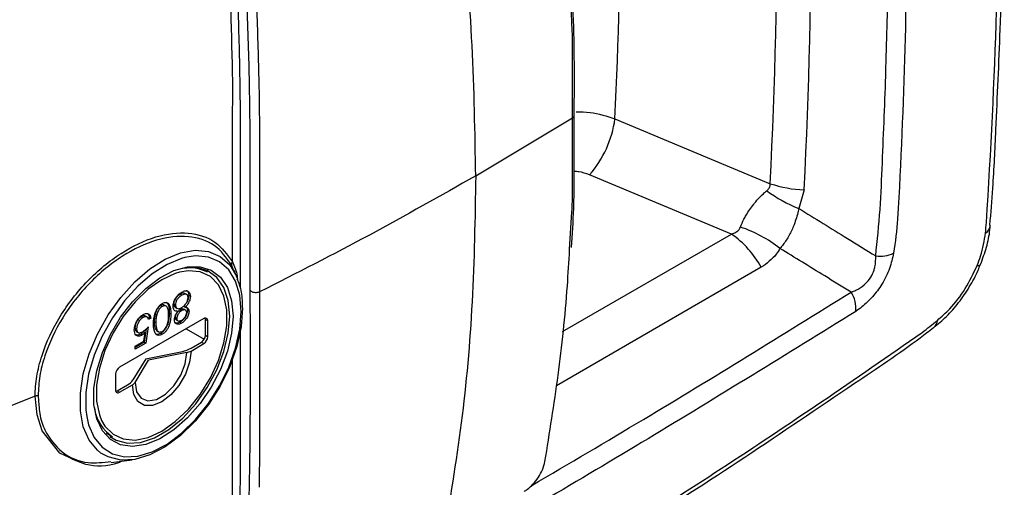
# Model space of a CAD drawing. Units: inches. Extents: x 0.3 to 16.7, y 0.3 to 10.7.
# Drawn here: x 14.7 to 14.8, y 7.3 to 7.3 of the extents above; entities that cross this region are included whole.
import ezdxf

# ---------------------------------------------------------------- set-up
doc = ezdxf.new("R2010")
doc.units = ezdxf.units.IN
doc.header["$MEASUREMENT"] = 0

msp = doc.modelspace()

# ---------------------------------------------------------------- linework, layer by layer
at = {"color": 7, "linetype": 'Continuous', "lineweight": 25}
for p, q in [((14.7038154874, 7.2972911457), (14.7131716793, 7.3028827494)), ((14.7285048992, 7.2916755858), (14.7148021318, 7.2973817879)), ((14.7355275749, 7.2959455436), (14.7349988189, 7.2941442094)), ((14.6779266409, 7.2879915198), (14.6772870718, 7.2883607352)), ((14.6804658786, 7.2881441436), (14.6802473112, 7.2887022491)), ((14.6807916135, 7.2874555549), (14.6805038145, 7.2881593715)), ((14.6752811248, 7.2858689183), (14.6754357851, 7.2857796348)), ((14.6759302664, 7.2858452888), (14.675736941, 7.2859568931)), ((14.6761142905, 7.285765473), (14.6762689507, 7.2856761896)), ((14.6730126557, 7.2843443191), (14.6728706498, 7.2839906467)), ((14.6733974033, 7.284781469), (14.6735520635, 7.2846921855)), ((14.6739460783, 7.2847095305), (14.673752753, 7.2848211348)), ((14.6746663332, 7.2849114107), (14.6748209935, 7.2848221272)), ((14.67479337, 7.2846235626), (14.6749866954, 7.2845119583)), ((14.674920611, 7.2842994197), (14.6750752713, 7.2842101362)), ((14.6752722718, 7.2843735043), (14.6754269321, 7.2842842208)), ((14.6756298347, 7.2847088458), (14.6757844949, 7.2846195623)), ((14.6758299552, 7.2843110492), (14.6756366298, 7.2844226536)), ((14.6759883811, 7.2843149381), (14.6761430414, 7.2842256546)), ((14.6813267648, 7.2844393144), (14.6813154921, 7.2847077431)), ((14.6775619999, 7.2835192991), (14.6694423354, 7.2788319166)), ((14.6715436835, 7.2837113393), (14.6716983438, 7.2836220559)), ((14.6721213, 7.2836566969), (14.6719279746, 7.2837683012)), ((14.6723055333, 7.2836422618), (14.6721818289, 7.2835708488)), ((14.6724601936, 7.2835529783), (14.6722398523, 7.283425778)), ((14.6723055333, 7.2836422618), (14.6724601936, 7.2835529783)), ((14.6728706498, 7.2839906467), (14.6730253101, 7.2839013632)), ((14.6742256506, 7.2840612294), (14.6743803108, 7.283971946)), ((14.6747922425, 7.2836227181), (14.6749469028, 7.2835334347)), ((14.6748867588, 7.283413753), (14.6750800842, 7.2833021486)), ((14.6777166602, 7.283429943), (14.6779486506, 7.2832960178)), ((14.6777166602, 7.2819118772), (14.6777166602, 7.283429943)), ((14.6779486506, 7.281777952), (14.6779486506, 7.2832960178)), ((14.6709205307, 7.282632575), (14.671075191, 7.2825432915)), ((14.6710474034, 7.2822928958), (14.6712407287, 7.2821812915)), ((14.6720080843, 7.2825230451), (14.671801896, 7.2812432843)), ((14.6722083749, 7.2827169782), (14.6719565563, 7.2811540008)), ((14.6727776933, 7.2832242056), (14.6729323536, 7.2831349221)), ((14.6730154276, 7.2823610943), (14.673208753, 7.28224949)), ((14.675268829, 7.2831720043), (14.6754234893, 7.2830827209)), ((14.6758603975, 7.2825369849), (14.6776034036, 7.2815307689)), ((14.6709492817, 7.2808633044), (14.6717844146, 7.2813454164)), ((14.6714728595, 7.2820347548), (14.6716275198, 7.2819454713)), ((14.6717620575, 7.2822567965), (14.6719167178, 7.282167513)), ((14.6717844146, 7.2813454164), (14.6719167178, 7.282167513)), ((14.6734047808, 7.2820959122), (14.673559441, 7.2820066287)), ((14.6777166602, 7.2819118772), (14.6779486506, 7.281777952)), ((14.671801896, 7.2812432843), (14.6709492817, 7.2807510805)), ((14.6719565563, 7.2811540008), (14.6709492817, 7.2805725135)), ((14.6709492817, 7.2805725135), (14.6709492817, 7.2808633044)), ((14.671801896, 7.2812432843), (14.6719565563, 7.2811540008)), ((14.6763324646, 7.2806663082), (14.6773300095, 7.2812421786)), ((14.6763332289, 7.280398899), (14.6775619999, 7.2811082534)), ((14.6773300095, 7.2812421786), (14.6775619999, 7.2811082534)), ((14.6719555649, 7.2796573969), (14.6707281858, 7.2776104721)), ((14.6709312544, 7.2773701281), (14.6722134729, 7.2795085097)), ((14.6719555649, 7.2796573969), (14.6755013268, 7.2803659478)), ((14.6759176599, 7.2802487188), (14.6722134729, 7.2795085097)), ((14.6690556847, 7.2781622179), (14.6690556847, 7.2766441521)), ((14.669210345, 7.2765547961), (14.6702078898, 7.2771306665)), ((14.6694423354, 7.2764208709), (14.6706711064, 7.2771302253)), ((14.6612880873, 7.2760591237), (14.6415028841, 7.2680823221)), ((14.669210345, 7.2765547961), (14.6694423354, 7.2764208709)), ((14.6681288046, 7.2724964325), (14.6687683738, 7.2721272171)), ((14.6686169907, 7.2696349346), (14.6706652271, 7.2699142384))]:
    msp.add_line(p, q, dxfattribs=at)
at = {"color": 8, "linetype": 'Continuous', "lineweight": 25}
for p, q in [((14.7128768663, 7.2901695437), (14.7131017714, 7.2938153413)), ((14.7122045628, 7.2822656018), (14.7285048992, 7.2916755858)), ((14.7313813532, 7.2884661461), (14.7116150265, 7.2770552886)), ((14.6615691104, 7.276090126), (14.6616558757, 7.275166238))]:
    msp.add_line(p, q, dxfattribs=at)
at = {"color": 7, "linetype": 'Continuous', "lineweight": 25, "flags": 128}
for points in [[(14.7172545944, 7.3027827509), (14.7247861153, 7.2996430283), (14.7322486147, 7.2965316811)], [(14.6757335808, 7.2894135161), (14.6754273258, 7.2893304554), (14.6740141577, 7.2887492789), (14.6725880746, 7.2878475725), (14.6712006191, 7.2866579263), (14.6699019374, 7.2852233371), (14.6687389673, 7.2835956547), (14.6677537414, 7.2818337079), (14.6669818684, 7.280001178), (14.6664512459, 7.2781642973), (14.6661810518, 7.2763894555), (14.6661810518, 7.2747408001), (14.6662669422, 7.2740712985)], [(14.6803845499, 7.2837646327), (14.680246833, 7.2821212574), (14.6798393206, 7.2803861575), (14.6791786962, 7.2786303682), (14.6782920058, 7.2769257719), (14.6772155507, 7.2753421548), (14.6759934011, 7.2739443505), (14.6746755919, 7.2727895851), (14.6733160744, 7.271925135), (14.6719705073, 7.2713863908), (14.6706939785, 7.2711954088), (14.669538749, 7.2713600077), (14.6685521142, 7.271873449), (14.6677744669, 7.2727147122), (14.6672376442, 7.273849356), (14.6669636237, 7.2752309278), (14.6669636237, 7.276802866), (14.6672376442, 7.2785008153), (14.6677744669, 7.2802552614), (14.6685521142, 7.281994377), (14.669538749, 7.2836469626), (14.6706939785, 7.2851453611), (14.6719705073, 7.2864282279), (14.6733160744, 7.2874430424), (14.6746755919, 7.2881482577), (14.6759934011, 7.2885150025), (14.6772155507, 7.2885282621), (14.6782920058, 7.2881874936), (14.6791786962, 7.2875066481), (14.6798393206, 7.2865135996), (14.680246833, 7.2852490036), (14.6803845499, 7.2837646327)], [(14.6677069104, 7.2737079201), (14.6680273813, 7.2731595028), (14.6688042002, 7.2723732786), (14.6697863428, 7.2719190714), (14.6709308848, 7.2718167321), (14.6721878042, 7.2720707335), (14.6735021676, 7.2726699744), (14.674816531, 7.2735882651), (14.6760734504, 7.2747854721), (14.6772179925, 7.2762092714), (14.6782001351, 7.2777974364), (14.678976954, 7.2794805566), (14.6795144985, 7.2811850715), (14.6797892753, 7.2828364856), (14.6797892753, 7.2843626243), (14.6795144985, 7.2856967879), (14.678976954, 7.2867806672), (14.6782001351, 7.2875668913), (14.6772179925, 7.2880210985), (14.6760734504, 7.2881234378), (14.6752074971, 7.287984036)], [(14.6800752293, 7.2837646327), (14.6799315922, 7.2852598309), (14.6795069583, 7.2865238418), (14.6788198863, 7.2875014221), (14.6779004044, 7.2881498468), (14.6767886985, 7.2884407766), (14.6755333554, 7.2883614966), (14.6755028016, 7.2883552271)], [(14.6813081328, 7.2845210145), (14.6811663701, 7.2827248084), (14.6807462057, 7.2808298461), (14.6800628254, 7.2789046166), (14.6791409285, 7.2770187026), (14.6780138345, 7.275240266), (14.6767222797, 7.2736335841), (14.6753129442, 7.2722567266), (14.6738367651, 7.2711594567), (14.6723470953, 7.2703814326), (14.6708977753, 7.2699507741), (14.6695411874, 7.2698830463), (14.6683263622, 7.2701806972), (14.6676386372, 7.2705621463)], [(14.6685019615, 7.272156723), (14.6691039308, 7.2717903231), (14.6702156368, 7.2714993933), (14.6714709798, 7.2715786733), (14.6728150956, 7.2720246983), (14.6741892397, 7.2728179748), (14.6755333554, 7.2739238328), (14.6767886985, 7.2752939411), (14.6779004044, 7.2768684192), (14.6788198863, 7.2785784551), (14.6795069583, 7.2803493119), (14.6799315922, 7.2821035946), (14.6800752293, 7.2837646327)], [(14.6777166602, 7.283429943), (14.6777092308, 7.28351276), (14.6776935662, 7.2835686074)], [(14.6763332289, 7.280398899), (14.6761946669, 7.2793086689), (14.6757925443, 7.2781651779), (14.6751662237, 7.2770803588), (14.6743770137, 7.2761604013), (14.6735021676, 7.2754953571), (14.6726273216, 7.2751503255), (14.6718381116, 7.2751590806), (14.671211791, 7.2755207653), (14.6708096684, 7.2761999755), (14.6706711064, 7.2771302253)], [(14.6709312544, 7.2773701281), (14.6710816129, 7.2764722322), (14.671514553, 7.2758562361), (14.6721778558, 7.2755964379), (14.672991517, 7.2757241732), (14.6738573973, 7.2762240353), (14.6746710585, 7.2770357332), (14.6753343613, 7.2780613644), (14.6757673014, 7.2791772226), (14.6759176599, 7.2802487188)], [(14.6690787787, 7.2765054878), (14.6691349132, 7.2765198294), (14.669210345, 7.2765547961)]]:
    msp.add_lwpolyline(points, dxfattribs=at)
at = {"color": 8, "linetype": 'Continuous', "lineweight": 25, "flags": 128}
for points in [[(14.6676386372, 7.2705621463), (14.6672972067, 7.2708329687), (14.6664909171, 7.2718162862), (14.665936635, 7.2730951099), (14.6656543934, 7.2746232199), (14.6656543934, 7.2763453863), (14.665936635, 7.2781993654), (14.6664909171, 7.2801181497), (14.6672972067, 7.2820323893), (14.6683263622, 7.2838728986), (14.6695411874, 7.2855731567), (14.6708977753, 7.287071712), (14.6723470953, 7.2883144027), (14.6738367651, 7.2892563147), (14.6753129442, 7.289863405), (14.6767222797, 7.2901137316), (14.6780138345, 7.2899982472), (14.6791409285, 7.2895211255), (14.6800628254, 7.2886996111), (14.6807462057, 7.2875633956), (14.6807916135, 7.2874555549)], [(14.6811666088, 7.2842161057), (14.6810308973, 7.2857789513), (14.6806286677, 7.2871286224), (14.6799744576, 7.2882163383), (14.679091912, 7.2890027862), (14.6780129282, 7.2894595418), (14.6767765036, 7.2895700968), (14.6757335808, 7.2894135161)], [(14.6752074971, 7.287984036), (14.674816531, 7.2878694365), (14.6735021676, 7.2872701956)], [(14.6735021676, 7.2872701956), (14.6721878042, 7.2863519048), (14.6709308848, 7.2851546979), (14.6697863428, 7.2837308985), (14.6688042002, 7.2821427335), (14.6680273813, 7.2804596134), (14.6674898368, 7.2787550985), (14.66721506, 7.2771036843), (14.66721506, 7.2755775456), (14.6674898368, 7.274243382), (14.6677069104, 7.2737079201)], [(14.6662669422, 7.2740712985), (14.6664512459, 7.2732779178), (14.6669818684, 7.2720536808), (14.6677537414, 7.2711123364), (14.6687389673, 7.2704879072), (14.6699019374, 7.2702029616), (14.6712006191, 7.2702677984), (14.6725880746, 7.2706800742), (14.6740141577, 7.2714248882), (14.6754273258, 7.272475321), (14.6767765036, 7.2737934071), (14.6780129282, 7.2753315075), (14.679091912, 7.2770340313), (14.6799744576, 7.2788394447), (14.6806286677, 7.2806824955), (14.6810308973, 7.282496571), (14.6811666088, 7.2842161057)], [(14.6642086541, 7.2703061473), (14.663654038, 7.2705406067), (14.6619656056, 7.272687744), (14.661464765, 7.2742378406), (14.6612880873, 7.2760590701), (14.6612880873, 7.2760591237), (14.6612880873, 7.2760591237)]]:
    msp.add_lwpolyline(points, dxfattribs=at)
at = {"color": 7, "linetype": 'Continuous', "lineweight": 25}
for centre, radius, start, end in [((14.1395939129, 7.3252815494), 0.5933516246461, 357.2227406529, 2.7772593467), ((14.141274045, 7.3247729716), 0.5949523328108108, 357.2227406529, 2.7772593467), ((14.7069817046, 7.3041901649), 0.0103688513663201, 318.9575316972, 352.1988879114), ((14.7397727447, 7.3063677358), 0.0131226889022739, 233.2355332293, 248.66675707), ((14.7358399012, 7.3071573736), 0.0112161793467144, 251.3257025999, 268.4043321141), ((14.7255287741, 7.2806785036), 0.0122809589834553, 51.468076003, 71.8164158392), ((14.7524649157, 7.2926385675), 0.0010307788200324, 302.731720029, 353.616592553), ((14.7227986793, 7.2836676696), 0.009832988720442, 29.2090649486, 54.527377186), ((14.6805016423, 7.2887788908), 0.0002656280613292, 129.5491225552, 196.7699831671), ((14.7428632655, 7.2923958717), 0.0028675335533944, 261.2403892997, 296.5573918429), ((14.6762056285, 7.2847877362), 0.0036367723227275, 61.7561432469, 101.1039360312), ((14.7377309877, 7.2845227158), 0.0027813117296086, 353.7099874308, 33.847556588), ((14.6777129362, 7.2833342545), 0.0002387954929076, 350.7859630097, 129.2032852352), ((14.6768771938, 7.2819500776), 0.0008403350872507, 302.60547834, 357.3945215147), ((14.6771091842, 7.2818161524), 0.0008403350872418, 302.6054783395, 357.3945215148), ((14.6749945962, 7.2830682551), 0.0027494073790374, 280.6206379124, 299.1175156835), ((14.6756642946, 7.2815998724), 0.001374703689509, 280.6206379122, 299.1175156835), ((14.6698951511, 7.2781240175), 0.0008403350872563, 122.6054783401, 177.3945215142), ((14.669532479, 7.2783850789), 0.0014246860322088, 298.2992696674, 327.0638922763), ((14.669291399, 7.2766059154), 0.0002387954929094, 170.7859630097, 309.2032852351), ((14.670333401, 7.2777574315), 0.0007123430160859, 298.2992696668, 327.0638922765), ((14.670881208, 7.2754224893), 0.0039144459821045, 187.6110010847, 237.3331709739)]:
    msp.add_arc(centre, radius, start, end, dxfattribs=at)
at = {"color": 8, "linetype": 'Continuous', "lineweight": 25}
for centre, radius, start, end in [((14.1186646456, 7.3305031779), 0.5992314651474921, 357.3485529643, 1.6407902475), ((14.7522936989, 7.2889666968), 0.0003381291715095, 255.9864857724, 319.4657312872), ((14.7474103734, 7.2833997195), 0.0009700491517748, 308.2049559424, 357.2393604756)]:
    msp.add_arc(centre, radius, start, end, dxfattribs=at)
at = {"color": 7, "linetype": 'Continuous', "lineweight": 25}
for points, knots in [([(14.71310177263424, 7.311993708711012), (14.71310177181287, 7.311993726944011), (14.71309818589069, 7.312073328206385), (14.71295270229932, 7.315329166558187), (14.71257932547085, 7.321426754435108), (14.71170367200546, 7.330378255213214), (14.71089915121068, 7.33616167745988), (14.7104965203462, 7.339056051743245)], [0, 0, 0, 0, 2.0800133803e-06, 0.0090808804942303, 0.3711423309554804, 0.6852815880375664, 0.9999999999999999, 0.9999999999999999, 0.9999999999999999, 0.9999999999999999]), ([(14.71332729813505, 7.303092985803503), (14.71333154992117, 7.304379460320021), (14.71334091253108, 7.307212330720427), (14.71332148012608, 7.311741941183495), (14.71301193726592, 7.317140630795891), (14.71256749252995, 7.323502370514541), (14.71180362622555, 7.330757984586252), (14.71115136767942, 7.336170621446736), (14.7106828813249, 7.339035634948333), (14.71064371009, 7.339275185397996)], [0, 0, 0, 0, 0.1110804373038116, 0.2446037436901314, 0.388755478493689, 0.5622662740448664, 0.7713257858224625, 0.9808800165157356, 1, 1, 1, 1]), ([(14.7038154874248, 7.297291145683471), (14.7037451669642, 7.301451576143295), (14.70360460831107, 7.309767569766058), (14.70255099105541, 7.322682498946413), (14.70129377172241, 7.331510398693053), (14.7006651968264, 7.33592410441614)], [0, 0, 0, 0, 0.3336058109476311, 0.6668213357121899, 1, 1, 1, 1]), ([(14.75345068662213, 7.292526606649788), (14.75354967952016, 7.293718256976892), (14.75380404597216, 7.296780253057194), (14.75408857530895, 7.303103527730118), (14.75451374204883, 7.312365963733654), (14.75479474511987, 7.32319271610872), (14.75482456160778, 7.330703688953131), (14.75483811006328, 7.334116635565283)], [0, 0, 0, 0, 0.0849359803620023, 0.2182466055934832, 0.4491760252403497, 0.7497084788494611, 0.9999999999999999, 0.9999999999999999, 0.9999999999999999, 0.9999999999999999]), ([(14.75311551939507, 7.292800505526984), (14.75311552055756, 7.292800524002032), (14.75354651174799, 7.299650137103187), (14.75422534071866, 7.313273396750472), (14.75434982833294, 7.326596976626914), (14.75441211575077, 7.333263434101767)], [0, 0, 0, 0, 1.3476768386e-06, 0.4996503527998105, 1, 1, 1, 1]), ([(14.74242657123892, 7.289561785103778), (14.74258102969979, 7.291056722813148), (14.74289035263151, 7.294050527829699), (14.74312004207705, 7.300034944359281), (14.74357847465723, 7.310478736409605), (14.74364795167454, 7.31929391147435), (14.74369430936155, 7.325175728834187)], [0, 0, 0, 0, 0.1244572794310834, 0.2492417076451835, 0.4990657446300764, 1, 1, 1, 1]), ([(14.74547524262508, 7.325705957040106), (14.74542882845902, 7.320333870664894), (14.74533595261693, 7.309584198996008), (14.7448501055285, 7.298632301716113), (14.74454212829015, 7.293124000042733), (14.74454212726275, 7.293123981667296)], [0, 0, 0, 0, 0.4997433945492893, 0.9999983311672981, 1, 1, 1, 1]), ([(14.68055967797545, 7.323348035005434), (14.68058716225094, 7.322548856329042), (14.68070155411722, 7.319222607460171), (14.68086908556058, 7.313462931293242), (14.68103841730387, 7.30726970437749), (14.68107725790269, 7.302652487873216), (14.68107621082324, 7.296152072121964), (14.68108093251742, 7.290740304436619), (14.6810846806974, 7.28644432961701)], [0, 0, 0, 0, 0.0603908270952443, 0.2513517017525518, 0.4427146954240629, 0.5380270672169891, 0.6332761859029232, 1, 1, 1, 1]), ([(14.68205083220493, 7.286279801633362), (14.68205483177547, 7.290936686537516), (14.68205983164618, 7.296758267163458), (14.68201716633027, 7.30508184590135), (14.68184293190551, 7.311466703566692), (14.68160271757366, 7.318076223107892), (14.68143798862788, 7.322120623345937), (14.68138093713161, 7.323521343080003)], [0, 0, 0, 0, 0.3967634283165628, 0.495994712111148, 0.6950708858176479, 0.8943921959778133, 1, 1, 1, 1]), ([(14.68229491984699, 7.323437720771349), (14.68235283699905, 7.322032907593071), (14.68250811237522, 7.318266615796641), (14.68271795376118, 7.312232640223672), (14.68284674747214, 7.307663615579139), (14.68290213895443, 7.305401691662428), (14.68290213942595, 7.305401672407788)], [0, 0, 0, 0, 0.2291147563301731, 0.6142546500485401, 0.9999967163404462, 1, 1, 1, 1]), ([(14.68036980459733, 7.306405370625123), (14.68036980415644, 7.306405390033749), (14.68026729428045, 7.310918061792211), (14.6801152447336, 7.316312049198625), (14.67992135599205, 7.321816081259354), (14.67989296162568, 7.322622128591393)], [0, 0, 0, 0, 3.6710640896e-06, 0.8535538376058716, 1, 1, 1, 1]), ([(14.71317167927183, 7.302882749372951), (14.71317168177025, 7.303180439153993), (14.71317169426232, 7.304668888329661), (14.7131570453396, 7.307703221660882), (14.71319037569016, 7.310430325351023), (14.71310177366073, 7.31199369059879), (14.71310177263424, 7.311993708711012)], [0, 0, 0, 0, 0.0982421516552428, 0.4912108475298909, 0.9999941054709853, 1, 1, 1, 1]), ([(14.68032188637491, 7.301082303997784), (14.68032188677994, 7.301082322150802), (14.68032549229033, 7.301243915487166), (14.68035019280846, 7.302579797189072), (14.68035043483799, 7.304335372612544), (14.68036179881266, 7.305988855864483), (14.68036980421703, 7.306405350839393), (14.68036980459733, 7.306405370625123)], [0, 0, 0, 0, 1.05949639777e-05, 0.0943135497415899, 0.7768993166596436, 0.9999894015290096, 1, 1, 1, 1]), ([(14.68290213942595, 7.305401672407788), (14.68290213969581, 7.305401653056857), (14.68290988935188, 7.304845935859807), (14.68293375755893, 7.303053598207434), (14.68293852921777, 7.296585668773989), (14.68294303577301, 7.290754231423315), (14.68294663580652, 7.286095824100522)], [0, 0, 0, 0, 2.8079431525e-06, 0.0806381010377586, 0.2655734864533266, 1, 1, 1, 1]), ([(14.71306475031602, 7.29036767028345), (14.71314665165353, 7.29162579357172), (14.7133358900609, 7.294532769874857), (14.7133106931671, 7.298845808275291), (14.71331576313292, 7.301825711596081), (14.71331792853407, 7.303098439325474)], [0, 0, 0, 0, 0.3041719729873533, 0.7028092761635488, 0.9999999999999999, 0.9999999999999999, 0.9999999999999999, 0.9999999999999999]), ([(14.71310177143484, 7.293815341267782), (14.71310177246129, 7.293815358826794), (14.71314088762003, 7.294484483968866), (14.71316764748466, 7.295939177869421), (14.71316640253967, 7.298971042039328), (14.7131695688905, 7.301318297279503), (14.71317167927206, 7.30288274937309)], [0, 0, 0, 0, 5.8943268877e-06, 0.2246164142611703, 0.4832047008437462, 1, 1, 1, 1]), ([(14.68033250641592, 7.288983711039594), (14.68033065625427, 7.292050007949727), (14.68032822560889, 7.296078348087145), (14.68032317542209, 7.300117355863281), (14.6803218863989, 7.301082286040931), (14.68032188637491, 7.301082303997784)], [0, 0, 0, 0, 0.7611778493907823, 0.9999955556430328, 1, 1, 1, 1]), ([(14.7038154874248, 7.297291145683471), (14.70042509747658, 7.295369474672666), (14.69364645559474, 7.291527344476467), (14.6865124923744, 7.287905950157735), (14.68294663580652, 7.286095824100522)], [0, 0, 0, 0, 0.5001577022833004, 1, 1, 1, 1]), ([(14.7038154874248, 7.297291145683471), (14.70374516696417, 7.293211905499288), (14.70360460831097, 7.285058197443124), (14.70255099105522, 7.273359748852705), (14.70129377172216, 7.265983403650783), (14.70066519682612, 7.262295435054903)], [0, 0, 0, 0, 0.3336058109476223, 0.6668213357121908, 1, 1, 1, 1]), ([(14.72936120363035, 7.292346169937061), (14.72946625967853, 7.292596335560614), (14.72962353693227, 7.292970853381671), (14.73004488640105, 7.293728965718263), (14.7304087449892, 7.294259992723204), (14.73101041223628, 7.295008194034885), (14.73144700112721, 7.295463587138958), (14.73184761314069, 7.295796276994509), (14.73191846246111, 7.295855114097201)], [0, 0, 0, 0, 0.2006202346924977, 0.3003444361794785, 0.5761011904942556, 0.6037749457873794, 0.9299265252168816, 1, 1, 1, 1]), ([(14.73191846246111, 7.295855114097201), (14.73199921303388, 7.295931230111697), (14.73216145738517, 7.296084162691263), (14.7322510090755, 7.296337282055472), (14.73224910386988, 7.296491966284609), (14.73224861471273, 7.296531681103826)], [0, 0, 0, 0, 0.424120374004978, 0.8521442336787362, 0.9999999999999999, 0.9999999999999999, 0.9999999999999999, 0.9999999999999999]), ([(14.73499881890175, 7.294144209433288), (14.73498068541369, 7.294059027226758), (14.7348763367044, 7.293568848322773), (14.73461355556385, 7.292680625835986), (14.73421166388139, 7.291799036767477), (14.73380254693887, 7.291077808704793), (14.73349539230357, 7.290637514072251), (14.7332311306348, 7.29034324359258), (14.73317920473563, 7.29028542113453)], [0, 0, 0, 0, 0.0669388710368387, 0.3851980803867588, 0.6310634745815638, 0.6905077420284329, 0.9391865499949925, 1, 1, 1, 1]), ([(14.73499881890175, 7.294144209433288), (14.73656169067235, 7.29318250519882), (14.73903881934779, 7.291658218189929), (14.7415132939117, 7.290126945973629), (14.74242657123892, 7.289561785103782)], [0, 0, 0, 0, 0.6309207051288837, 1, 1, 1, 1]), ([(14.74454212726275, 7.293123981667296), (14.74454212593444, 7.293123963086131), (14.74446326236566, 7.292020773039453), (14.74430429117376, 7.29092582744711), (14.74414532265943, 7.289830900297069)], [0, 0, 0, 0, 1.68431216172e-05, 1, 1, 1, 1]), ([(14.75302226408051, 7.291771464454183), (14.75305496304799, 7.292113329370109), (14.75308766378909, 7.292455212829206), (14.75311551788431, 7.292800486799917), (14.75311551939507, 7.292800505526984)], [0, 0, 0, 0, 0.9999457617179401, 1, 1, 1, 1]), ([(14.66128808730677, 7.276059123660014), (14.66128808729631, 7.276059141521335), (14.66128773245334, 7.276665434548701), (14.6613977460967, 7.277950476574095), (14.66203683220699, 7.280547170995079), (14.66326220748123, 7.283164635185392), (14.66490514432952, 7.285534390770214), (14.66680451474623, 7.287725813662931), (14.6695405877648, 7.289981930282101), (14.67296579779237, 7.29159616263618), (14.67613325643237, 7.291956004359347), (14.67877001453627, 7.291138459431756), (14.67981930880177, 7.289691434227383), (14.68033250641593, 7.288983711039597)], [0, 0, 0, 0, 1.9155493531e-06, 0.0650223026550209, 0.1323134158239524, 0.2571707134883112, 0.3197380885405682, 0.3841802220533857, 0.5109062667596732, 0.6365296654305895, 0.760467259392604, 0.8828473241174799, 1, 1, 1, 1]), ([(14.7285048992388, 7.291675585769881), (14.72865539461739, 7.291725833418999), (14.728942784823, 7.291821787742292), (14.72923119439437, 7.292073389986303), (14.72932434113361, 7.292268826585478), (14.72936120363035, 7.292346169937061)], [0, 0, 0, 0, 0.3991418422750078, 0.7622124825066783, 1, 1, 1, 1]), ([(14.75254793314734, 7.288753095542962), (14.75274853284406, 7.289299597225487), (14.75315834072752, 7.290416053040155), (14.75342315864187, 7.291682610717904), (14.75346646272145, 7.292372294197184), (14.75347506029337, 7.292509223636094)], [0, 0, 0, 0, 0.4345432975434154, 0.8877344878906152, 1, 1, 1, 1]), ([(14.68024731119611, 7.28870224910662), (14.67974535160694, 7.28939422460922), (14.678718700747, 7.290809512333808), (14.67613789108434, 7.291613608006149), (14.67303572916458, 7.291270133821641), (14.66967600668043, 7.289699351216772), (14.6664691038216, 7.287073386324932), (14.66380726489312, 7.283681086395011), (14.66232477753454, 7.280510584236441), (14.66166628196938, 7.277957813916128), (14.66160187038334, 7.276719788138982), (14.66156911053432, 7.276090125992254)], [0, 0, 0, 0, 0.1169970294466127, 0.2392923722976125, 0.3632345529965673, 0.4889440651239922, 0.61581147304113, 0.7425174081136419, 0.8675275628926801, 0.9326242791779911, 1, 1, 1, 1]), ([(14.75221182068598, 7.288638630850598), (14.75232848100124, 7.288940774367041), (14.75274011526444, 7.290006883467626), (14.7529044809174, 7.291034839246801), (14.75302226408051, 7.291771464454183)], [0, 0, 0, 0, 0.283407689023465, 1, 1, 1, 1]), ([(14.71049651318082, 7.269751902963562), (14.71094472922409, 7.27250550574977), (14.71184222249095, 7.278019230653951), (14.71257442331542, 7.28487725417309), (14.71281022793782, 7.289003474101804), (14.71287686631458, 7.290169543686797)], [0, 0, 0, 0, 0.417149409283654, 0.8352864466336966, 1, 1, 1, 1]), ([(14.73317920473563, 7.29028542113453), (14.73306559182193, 7.29009928208422), (14.73260502051023, 7.289344699671264), (14.73190710679559, 7.28884362016781), (14.73138135319735, 7.288466146066896)], [0, 0, 0, 0, 0.2466782250877917, 1, 1, 1, 1]), ([(14.74004092956159, 7.286071865106527), (14.73919529003487, 7.286592627633299), (14.73690928970184, 7.288000394503233), (14.73462100492317, 7.289402183391859), (14.73317920473563, 7.29028542113453)], [0, 0, 0, 0, 0.3699209989190436, 1, 1, 1, 1]), ([(14.68033250641593, 7.288983711039596), (14.680522934538, 7.288561234254287), (14.68075272659196, 7.28805142610627), (14.68079826293732, 7.28742124785691), (14.68080606342288, 7.28731329680615)], [0, 0, 0, 0, 0.8286975933084851, 0.9999999999999999, 0.9999999999999999, 0.9999999999999999, 0.9999999999999999]), ([(14.74004092956159, 7.286071865106527), (14.74020010560058, 7.286130524488328), (14.74063047568822, 7.286289124007751), (14.74125587671953, 7.286680876409877), (14.74171955353825, 7.28717248919073), (14.7420469766843, 7.287658321975433), (14.74223568244738, 7.288072597178274), (14.7424281181296, 7.288775291970284), (14.74242724588688, 7.289218770567592), (14.74242657123892, 7.289561785103782)], [0, 0, 0, 0, 0.1240094745644231, 0.3352889591743917, 0.4880001743316595, 0.5373901548847058, 0.6918477845096671, 0.761655489320302, 1, 1, 1, 1]), ([(14.74414532265943, 7.289830900297069), (14.74403876381175, 7.289346071216454), (14.74382414115647, 7.288369565680835), (14.74309056076056, 7.286870658266944), (14.74213446553811, 7.285589125613766), (14.74124976453446, 7.284759188142164), (14.74070628980247, 7.284359516674718), (14.74051629601175, 7.284230951443476), (14.74051628069954, 7.284230941081991)], [0, 0, 0, 0, 0.230969822650293, 0.4652016956018646, 0.6780066667012843, 0.8878032868148761, 0.9999909577051637, 1, 1, 1, 1]), ([(14.748021080441, 7.28265185421246), (14.74843682048232, 7.282994982978063), (14.74928638218015, 7.283696164071296), (14.75045057661922, 7.285038435917397), (14.7514788245618, 7.286548908181898), (14.75217868609303, 7.287814094871376), (14.75245904479736, 7.288564431719521), (14.75253016785939, 7.288754781629748)], [0, 0, 0, 0, 0.2237922687489719, 0.4573178450445445, 0.6900114540312062, 0.9213602636701019, 1, 1, 1, 1]), ([(14.74837929676525, 7.283352998399815), (14.74878057418974, 7.283707927610687), (14.74974001990967, 7.28455655574541), (14.75114237433349, 7.286371497138222), (14.75185527938626, 7.287882794151939), (14.75221182068598, 7.288638630850598)], [0, 0, 0, 0, 0.2643649197886694, 0.6320908561331309, 0.9999999999999999, 0.9999999999999999, 0.9999999999999999, 0.9999999999999999]), ([(14.68131549208512, 7.284707743059193), (14.68130936915769, 7.284901176042083), (14.68128618974244, 7.285633450512507), (14.68114298290862, 7.286554061601707), (14.68087343446753, 7.287164082475583), (14.68078945559453, 7.287354136869119)], [0, 0, 0, 0, 0.1981640826562444, 0.7501848780708336, 1, 1, 1, 1]), ([(14.67543824428578, 7.286071845348566), (14.67555707158473, 7.286131866580755), (14.67579395489611, 7.286251519458152), (14.67607048682804, 7.286181159377228), (14.67623758436965, 7.285978324394404), (14.67625850092404, 7.285776846869723), (14.67626895074488, 7.285676189562726)], [0, 0, 0, 0, 0.2805339315019912, 0.5592469679137099, 0.7798016759907285, 0.9999999999999999, 0.9999999999999999, 0.9999999999999999, 0.9999999999999999]), ([(14.67586992579251, 7.286245794201298), (14.67588614799262, 7.286243080718705), (14.67597997017636, 7.286227387109911), (14.67607915713356, 7.286059224921386), (14.67610258567182, 7.285863337536606), (14.67611429046902, 7.285765473039523)], [0, 0, 0, 0, 0.0947023077808324, 0.5477171566749371, 1, 1, 1, 1]), ([(14.68138093713134, 7.253425000859695), (14.68159135756873, 7.25731313259634), (14.68190706511301, 7.263146750934938), (14.68209281157378, 7.274292978351383), (14.68206767713802, 7.281470077014132), (14.68205083220493, 7.28628012120685)], [0, 0, 0, 0, 0.3972750174350912, 0.596057691495827, 1, 1, 1, 1]), ([(14.68294663580652, 7.286095824100522), (14.68294659411746, 7.285798317751519), (14.68294592826019, 7.281046549961661), (14.68294638497085, 7.274663921279021), (14.68292640029166, 7.268703337855961), (14.68290213969566, 7.267259407526406), (14.68290213942581, 7.267259391465272)], [0, 0, 0, 0, 0.0468030767802379, 0.7475381734064054, 0.9999971918154482, 1, 1, 1, 1]), ([(14.67460065216035, 7.284689815300754), (14.67461048122457, 7.284816176950359), (14.6746280541047, 7.285042092466866), (14.67473808013715, 7.285279697014678), (14.67478656515119, 7.285384401870253)], [0, 0, 0, 0, 0.5593314330923296, 0.9999999999999999, 0.9999999999999999, 0.9999999999999999, 0.9999999999999999]), ([(14.67528112484338, 7.28586891829131), (14.67519646553932, 7.285813620105476), (14.67502751811578, 7.285703266185994), (14.67482418468809, 7.285436096290672), (14.67469016192589, 7.285154455427743), (14.67467427131915, 7.284992376693467), (14.67466633320698, 7.284911410674053)], [0, 0, 0, 0, 0.2806301451379215, 0.5600298811538664, 0.7802140463251873, 1, 1, 1, 1]), ([(14.67478656515119, 7.285384401870253), (14.67489245096214, 7.285549399745434), (14.67508229285497, 7.285845223224108), (14.67532909706691, 7.286002355040402), (14.67543824428578, 7.286071845348566)], [0, 0, 0, 0, 0.5577578761455335, 0.9999999999999999, 0.9999999999999999, 0.9999999999999999, 0.9999999999999999]), ([(14.67543578511923, 7.285779634814514), (14.67535112581517, 7.285724336628681), (14.67518217839162, 7.285613982709198), (14.67497884496394, 7.285346812813875), (14.67484482220174, 7.285065171950946), (14.674828931595, 7.28490309321667), (14.67482099348283, 7.284822127197257)], [0, 0, 0, 0, 0.2806301451378769, 0.5600298811537675, 0.7802140463245526, 1, 1, 1, 1]), ([(14.6757452621614, 7.285926529651143), (14.67571618354427, 7.28594747153056), (14.67560036351204, 7.286030882964414), (14.67541783009623, 7.285938275245099), (14.67528112484338, 7.28586891829131)], [0, 0, 0, 0, 0.2510672511960686, 1, 1, 1, 1]), ([(14.67542152195326, 7.284571888453446), (14.67550778603218, 7.284630232651936), (14.67568017345665, 7.284746825864733), (14.67588392610261, 7.2850224257094), (14.67602355258785, 7.285308811519471), (14.67604026342448, 7.285474671832867), (14.67604860942239, 7.28555750848907)], [0, 0, 0, 0, 0.2802794151099089, 0.5601015753890818, 0.7802987717904404, 1, 1, 1, 1]), ([(14.67604860942239, 7.28555750848907), (14.67603481842336, 7.285644169427013), (14.67600721312207, 7.285817637737447), (14.67577972078627, 7.285935185118991), (14.67556619624194, 7.285838615291936), (14.67543578511923, 7.285779634814514)], [0, 0, 0, 0, 0.2798443320885542, 0.5601615286471743, 1, 1, 1, 1]), ([(14.67626895074488, 7.285676189562726), (14.67626082901783, 7.285576795191389), (14.67624458853681, 7.285378042833251), (14.6760803056868, 7.284988761829847), (14.67589671821555, 7.28475962745111), (14.67578449493539, 7.284619562274529)], [0, 0, 0, 0, 0.2799864365430437, 0.5598703805953392, 1, 1, 1, 1]), ([(14.67611429046902, 7.285765473039523), (14.67610496430693, 7.285667022148041), (14.67608631539671, 7.285470156404239), (14.67600164932723, 7.285229328643525), (14.67592655278339, 7.285126029288362), (14.67591860711221, 7.285115099588173)], [0, 0, 0, 0, 0.4721621949869814, 0.9441515491746487, 1, 1, 1, 1]), ([(14.67271201225333, 7.283008857699802), (14.67272567811363, 7.283357052615457), (14.67274616807378, 7.283879119999952), (14.67308020899787, 7.284541624771598), (14.67334281406144, 7.284841950563309), (14.67348723382014, 7.284938808257452), (14.67355944104494, 7.284987235324206)], [0, 0, 0, 0, 0.4993827305809104, 0.7487514156423624, 0.8743803259587231, 1, 1, 1, 1]), ([(14.67355206354531, 7.284692185496896), (14.67348496407375, 7.28464389618525), (14.67335067407265, 7.284547252030492), (14.67314368573368, 7.284265295791962), (14.67307016833572, 7.284039274877367), (14.67302531007124, 7.28390136322316)], [0, 0, 0, 0, 0.2802128526353835, 0.5608059707726754, 1, 1, 1, 1]), ([(14.67339740326946, 7.284781468973693), (14.67332918378275, 7.284733835288319), (14.67320126331118, 7.284644515890145), (14.67310114230835, 7.284494312517666), (14.67305441544437, 7.284424212015706)], [0, 0, 0, 0, 0.5332960851517384, 1, 1, 1, 1]), ([(14.67375834843109, 7.284790100798866), (14.67374355902531, 7.284807360888614), (14.67369753761766, 7.284861070526332), (14.67356336011925, 7.284853848485139), (14.67345270364274, 7.284805587375593), (14.67339740326946, 7.284781468973693)], [0, 0, 0, 0, 0.1915181188574281, 0.5959626473350913, 1, 1, 1, 1]), ([(14.67415996951537, 7.283843609732902), (14.67415803865496, 7.284107454294436), (14.67415514757557, 7.284502509043023), (14.67391970115502, 7.284753844598736), (14.67372056496298, 7.284768525050032), (14.67360821182306, 7.284717623469418), (14.67355206354531, 7.284692185496896)], [0, 0, 0, 0, 0.5002874166684182, 0.7490808924142218, 0.8746036314148777, 1, 1, 1, 1]), ([(14.67355944104494, 7.284987235324206), (14.67363109187131, 7.285021861485387), (14.67377438700118, 7.285091110655485), (14.67403512753808, 7.285093248351174), (14.67435728181472, 7.284802593134553), (14.67437109391743, 7.284304396409096), (14.67438031083786, 7.283971945972742)], [0, 0, 0, 0, 0.125553272566313, 0.2510951151368419, 0.5002501159927601, 1, 1, 1, 1]), ([(14.67389530641814, 7.285098365376188), (14.67396309908523, 7.285054538441766), (14.6742295234257, 7.28488229913331), (14.67422730471414, 7.28441191934579), (14.67422565056201, 7.284061229449538)], [0, 0, 0, 0, 0.2544537296120027, 1, 1, 1, 1]), ([(14.67507527130364, 7.284210136186799), (14.67493594361078, 7.284226924766257), (14.67474150128722, 7.284250354497502), (14.67461495770087, 7.284481053728963), (14.67460542118409, 7.284620220664236), (14.67460065216035, 7.284689815300754)], [0, 0, 0, 0, 0.5582605959499751, 0.7790948460519891, 1, 1, 1, 1]), ([(14.67466633320698, 7.284911410674053), (14.67467759565827, 7.284820889033938), (14.67469473955222, 7.284683095461578), (14.67478904179642, 7.284641425866552), (14.6748213934455, 7.28462713055336)], [0, 0, 0, 0, 0.656936594107535, 1, 1, 1, 1]), ([(14.67472656148747, 7.283415889500958), (14.67473205231126, 7.283489762556117), (14.6747430331349, 7.283637497581432), (14.67485998755604, 7.283928009931722), (14.67499363193409, 7.284103148967116), (14.67507527130364, 7.284210136186799)], [0, 0, 0, 0, 0.2801551229898455, 0.5602682073672555, 1, 1, 1, 1]), ([(14.67482099348283, 7.284822127197257), (14.67483545223082, 7.284736384877561), (14.67486446839156, 7.284564315142871), (14.67503816332144, 7.284476781461289), (14.67522785063566, 7.284476084922069), (14.67535694575258, 7.284539944497343), (14.67542152195326, 7.284571888453446)], [0, 0, 0, 0, 0.2782972901953459, 0.5584936477070621, 0.7791488672326062, 1, 1, 1, 1]), ([(14.67542693211966, 7.284284220788608), (14.67536184282933, 7.284238654370424), (14.67523171203931, 7.28414755499037), (14.67507406690984, 7.283941519210627), (14.67497081763442, 7.283723489016203), (14.67495486443115, 7.283596706752828), (14.67494690280996, 7.283533434672709)], [0, 0, 0, 0, 0.2801676808530989, 0.5601296536840595, 0.7804778755845212, 1, 1, 1, 1]), ([(14.67527227184381, 7.284373504265406), (14.6752044504388, 7.284333171323717), (14.67513313399084, 7.284290759903061), (14.67507558119159, 7.284215284411551), (14.67507276067105, 7.28421158554414)], [0, 0, 0, 0, 0.9509924700532786, 1, 1, 1, 1]), ([(14.67598838114188, 7.28431493812258), (14.67597107344825, 7.284191378986307), (14.67593640778077, 7.283943901764669), (14.67573342898405, 7.283591386009241), (14.67550231002344, 7.283328395338632), (14.67534667225333, 7.283224145556083), (14.67526882901064, 7.283172004349503)], [0, 0, 0, 0, 0.2788367257354306, 0.558483494269314, 0.7791726488915502, 1, 1, 1, 1]), ([(14.67564987968106, 7.2844006190088), (14.67562335259231, 7.28441826256041), (14.67556153468796, 7.284459378545501), (14.67542656363827, 7.284448250652326), (14.67532370868622, 7.284398422752731), (14.67527227184381, 7.284373504265406)], [0, 0, 0, 0, 0.2731328045665108, 0.6365002108539061, 1, 1, 1, 1]), ([(14.67614304141773, 7.284225654645784), (14.6761257337241, 7.284102095509509), (14.67609106805662, 7.283854618287873), (14.6758880892599, 7.283502102532445), (14.67565697029929, 7.283239111861837), (14.67550133252918, 7.283134862079288), (14.67542348928649, 7.283082720872706)], [0, 0, 0, 0, 0.2788367257355393, 0.5584834942695317, 0.7791726488912567, 0.9999999999999999, 0.9999999999999999, 0.9999999999999999, 0.9999999999999999]), ([(14.67592270009525, 7.284102429964513), (14.67590897529232, 7.284169621795122), (14.67588138826058, 7.284304678245403), (14.675735545395, 7.284363165677693), (14.67558258986767, 7.28436099621064), (14.6754788243352, 7.284309815703086), (14.67542693211966, 7.284284220788608)], [0, 0, 0, 0, 0.2777214028137471, 0.5582236187235616, 0.7790715794405403, 0.9999999999999999, 0.9999999999999999, 0.9999999999999999, 0.9999999999999999]), ([(14.67578449493539, 7.284619562274529), (14.67588990060852, 7.284599658653917), (14.67603711195494, 7.284571860920628), (14.67613058590815, 7.284387375768159), (14.67613889031911, 7.284279552105669), (14.67614304141773, 7.284225654645784)], [0, 0, 0, 0, 0.5577175040475527, 0.7789177019839105, 0.9999999999999999, 0.9999999999999999, 0.9999999999999999, 0.9999999999999999]), ([(14.67592254081602, 7.284560421083365), (14.67593969985262, 7.28453223370705), (14.67597956956491, 7.284466739203479), (14.67598518338499, 7.284370027348277), (14.67598838114188, 7.28431493812258)], [0, 0, 0, 0, 0.430377738245432, 1, 1, 1, 1]), ([(14.7404955561613, 7.284217992327429), (14.7338312506662, 7.280098926577947), (14.72050096775767, 7.271859761701759), (14.7069724649731, 7.263955404678811), (14.70020736519103, 7.260002730474955)], [0, 0, 0, 0, 0.4999372887155375, 1, 1, 1, 1]), ([(14.74051628069954, 7.284230941081991), (14.74051626555139, 7.284230931590331), (14.7405093547674, 7.284226601369638), (14.74050244789456, 7.284222292125694), (14.7404955561613, 7.284217992327429)], [0, 0, 0, 0, 0.002191957282936, 1, 1, 1, 1]), ([(14.6708548496781, 7.28242688223735), (14.6708692028202, 7.282582264886759), (14.67089788718183, 7.282892792858727), (14.6711185391009, 7.283362081521768), (14.67141024456607, 7.283720166131414), (14.67161077164098, 7.283853498639324), (14.67171113146927, 7.283920228918046)], [0, 0, 0, 0, 0.2798615354227409, 0.5592956186377626, 0.7794361880454393, 1, 1, 1, 1]), ([(14.67154368352739, 7.283711339344947), (14.6714516589995, 7.28364589330177), (14.67126755140641, 7.283514959584819), (14.67106270367944, 7.283202409492907), (14.67093787197323, 7.282893333988884), (14.67092631322852, 7.282719526043677), (14.67092053072473, 7.282632574983995)], [0, 0, 0, 0, 0.2796052256509801, 0.5593883097731422, 0.7795747868236637, 0.9999999999999999, 0.9999999999999999, 0.9999999999999999, 0.9999999999999999]), ([(14.67169834380324, 7.283622055868151), (14.67160631927536, 7.283556609824974), (14.67142221168226, 7.283425676108021), (14.67121736395529, 7.283113126016111), (14.67109253224908, 7.282804050512088), (14.67108097350437, 7.282630242566881), (14.67107519100058, 7.282543291507198)], [0, 0, 0, 0, 0.2796052256511368, 0.5593883097726293, 0.7795747868236161, 1, 1, 1, 1]), ([(14.67193881760317, 7.283742381612027), (14.67191422594296, 7.283760070866687), (14.67185232705526, 7.283804595928365), (14.67170981981211, 7.283789622837538), (14.67159905528569, 7.283737430542534), (14.67154368352739, 7.283711339344947)], [0, 0, 0, 0, 0.2479198815102619, 0.624031267993513, 1, 1, 1, 1]), ([(14.67223985227658, 7.28342577800281), (14.67222083494348, 7.283494887166425), (14.67218285973183, 7.283632889435284), (14.67203287734075, 7.283708282513648), (14.6718659750423, 7.283702689629956), (14.67175421381664, 7.283648930389736), (14.67169834380324, 7.283622055868151)], [0, 0, 0, 0, 0.2800203601318216, 0.5591652829154014, 0.7796244501988732, 1, 1, 1, 1]), ([(14.67171113146927, 7.283920228918046), (14.6718163464685, 7.283968429873941), (14.67202671552273, 7.284064803866043), (14.67226441796241, 7.283985028660136), (14.67241203370238, 7.283806047354308), (14.67244413316942, 7.283637372149009), (14.67246019359906, 7.283552978340745)], [0, 0, 0, 0, 0.2795896119130324, 0.5590172756942877, 0.7793616944668804, 1, 1, 1, 1]), ([(14.67215887032067, 7.283986488013095), (14.67218967817275, 7.283954271630741), (14.67226851747058, 7.283871827812313), (14.67229151965176, 7.283729172213998), (14.67230553332321, 7.283642261817541)], [0, 0, 0, 0, 0.3907677127169543, 1, 1, 1, 1]), ([(14.67287064979539, 7.283990646699955), (14.67283937414268, 7.283841894196638), (14.67278348472129, 7.283576074281737), (14.67277946402116, 7.283331789101192), (14.67277769329996, 7.28322420561263)], [0, 0, 0, 0, 0.5595987921864003, 1, 1, 1, 1]), ([(14.67302531007124, 7.28390136322316), (14.67299403441853, 7.283752610719842), (14.67293814499714, 7.283486790804941), (14.67293412429701, 7.283242505624396), (14.67293235357581, 7.283134922135834)], [0, 0, 0, 0, 0.5595987921860666, 1, 1, 1, 1]), ([(14.67422565056201, 7.284061229449538), (14.67421619551758, 7.283717132782067), (14.6742043615311, 7.283286459468441), (14.6739753131427, 7.282728647047235), (14.67381640380726, 7.282467017640375), (14.67362001802238, 7.28224054597944), (14.67347652375525, 7.282144121605127), (14.67340478076908, 7.282095912204917)], [0, 0, 0, 0, 0.4987037291443382, 0.6241803767716784, 0.7494713885560303, 0.874742935282872, 1, 1, 1, 1]), ([(14.6735520635453, 7.282293160675657), (14.67360833561069, 7.282332166823806), (14.67372092859991, 7.282410212987333), (14.67387052749722, 7.282595691232992), (14.67398965414941, 7.282804064288765), (14.67415186384245, 7.283243215604355), (14.67415636876784, 7.283576899282549), (14.67415996951537, 7.283843609732902)], [0, 0, 0, 0, 0.1251351960140057, 0.2503790411270838, 0.3755208946319514, 0.5008593038454934, 1, 1, 1, 1]), ([(14.67438031083786, 7.283971945972742), (14.67437085579343, 7.283627849305271), (14.67435902180695, 7.283197175991645), (14.67412997341855, 7.28263936357044), (14.67397106408311, 7.28237773416358), (14.67377467829823, 7.282151262502643), (14.6736311840311, 7.282054838128332), (14.67355944104493, 7.282006628728119)], [0, 0, 0, 0, 0.4987037291444313, 0.6241803767714096, 0.7494713885559648, 0.8747429352828568, 1, 1, 1, 1]), ([(14.67542348928649, 7.283082720872706), (14.6753256150321, 7.283038657478492), (14.67512993771594, 7.282950562741275), (14.67490008014998, 7.283004790189685), (14.67475485602129, 7.283166102365123), (14.67473598975647, 7.283332655745497), (14.67472656148747, 7.283415889500958)], [0, 0, 0, 0, 0.2799338120081616, 0.5596640033274568, 0.779945513052837, 0.9999999999999999, 0.9999999999999999, 0.9999999999999999, 0.9999999999999999]), ([(14.67487138005826, 7.283909747517607), (14.67485544799279, 7.283877806120235), (14.67480717082958, 7.283781017662012), (14.67479823166379, 7.283686226827418), (14.67479224253411, 7.283622718149506)], [0, 0, 0, 0, 0.3300124617984353, 1, 1, 1, 1]), ([(14.67479224253411, 7.283622718149506), (14.67480239856592, 7.28355240987612), (14.67481719398173, 7.283449984031099), (14.67489028850953, 7.283423669679872), (14.67491320868884, 7.2834154183146)], [0, 0, 0, 0, 0.6864309820552456, 1, 1, 1, 1]), ([(14.67494690280996, 7.283533434672709), (14.67496002792468, 7.283468162502833), (14.67498636758669, 7.283337173408246), (14.67516695386418, 7.283252495932973), (14.67533388063646, 7.283332046454607), (14.67543578511922, 7.283380609993275)], [0, 0, 0, 0, 0.2789620858878856, 0.559824977842901, 1, 1, 1, 1]), ([(14.67543578511922, 7.283380609993275), (14.67550027551776, 7.283422935036306), (14.6756290767448, 7.283507467270569), (14.67578761434689, 7.283702866467104), (14.67590185175229, 7.283915062008314), (14.67591575786251, 7.284040038820882), (14.67592270009525, 7.284102429964513)], [0, 0, 0, 0, 0.2806739849633595, 0.5605664483652293, 0.780625211408293, 1, 1, 1, 1]), ([(14.74690404228997, 7.282198539481407), (14.74690405777915, 7.282198551236367), (14.7474096506036, 7.282582252604674), (14.74789448111099, 7.282967631405419), (14.74837929676525, 7.283352998399815)], [0, 0, 0, 0, 3.06356995882e-05, 1, 1, 1, 1]), ([(14.67162751980672, 7.281945471303486), (14.67151015451208, 7.281892170724497), (14.67127555557329, 7.281785629354604), (14.67101690674117, 7.281890933836882), (14.67087369656132, 7.282119069758002), (14.67086113601234, 7.282324212097751), (14.6708548496781, 7.28242688223735)], [0, 0, 0, 0, 0.2796560255428805, 0.5589983565795256, 0.779286419619943, 1, 1, 1, 1]), ([(14.67092053072473, 7.282632574983995), (14.67092673169959, 7.282535249893616), (14.67093690775686, 7.28237553537828), (14.67103802869025, 7.282320237464633), (14.67107752965152, 7.282298636390826)], [0, 0, 0, 0, 0.6093690994378035, 1, 1, 1, 1]), ([(14.67107519100058, 7.282543291507198), (14.67108425707309, 7.28245042345727), (14.67110237450939, 7.282264838025653), (14.67126785546275, 7.282147490240489), (14.67146802259961, 7.282157672932232), (14.67160086670703, 7.282225374327108), (14.67166735830476, 7.282259260466297)], [0, 0, 0, 0, 0.2795414428056529, 0.5586293602397726, 0.7790836221346568, 1, 1, 1, 1]), ([(14.67166735830476, 7.282259260466297), (14.67177133834415, 7.282331732629764), (14.67195721077186, 7.282461282272615), (14.67213155964736, 7.282638776902398), (14.67220837494479, 7.282716978168332)], [0, 0, 0, 0, 0.5594161579529193, 1, 1, 1, 1]), ([(14.67355944104493, 7.282006628728119), (14.67348716412805, 7.281971582681655), (14.67334260977024, 7.281901490334626), (14.67307913846523, 7.281897329367993), (14.6727473164572, 7.282178840146162), (14.67272613757551, 7.282676765085468), (14.67271201225333, 7.283008857699802)], [0, 0, 0, 0, 0.1256155823160325, 0.251232075407329, 0.5006068626430866, 1, 1, 1, 1]), ([(14.67277769329996, 7.28322420561263), (14.6727796772002, 7.282954317123625), (14.67278245813327, 7.28257600081146), (14.67298762459989, 7.282413259259069), (14.67304642659348, 7.282366616511463)], [0, 0, 0, 0, 0.7133937404401751, 1, 1, 1, 1]), ([(14.67293235357581, 7.283134922135834), (14.67294158332388, 7.282877129178362), (14.67295540877805, 7.282490975115393), (14.6731844480188, 7.282232462773055), (14.67338351525249, 7.282216440311683), (14.67349590246755, 7.282267597092342), (14.6735520635453, 7.282293160675657)], [0, 0, 0, 0, 0.5000572399110303, 0.7490473626721323, 0.8745963180298599, 1, 1, 1, 1]), ([(14.67526882901064, 7.283172004349503), (14.67516962185543, 7.283125528854593), (14.67497730572591, 7.283035434674599), (14.67482891575314, 7.283091940250866), (14.67475707342667, 7.283119297167116)], [0, 0, 0, 0, 0.5158545747747666, 1, 1, 1, 1]), ([(14.68108431403215, 7.283018426034765), (14.68108422538391, 7.282725577057954), (14.68108279178538, 7.277989692255752), (14.68110217024835, 7.272055576272245), (14.68104853208484, 7.266158678272522), (14.68089653829751, 7.260725439844468), (14.68071820863312, 7.256559106728905), (14.68055967797518, 7.252855339707122)], [0, 0, 0, 0, 0.026994688383674, 0.4365517539075334, 0.5390109618510714, 0.5901921546980193, 1, 1, 1, 1]), ([(14.69752128942766, 7.250246247772612), (14.69769096584273, 7.25034380957799), (14.70136889182654, 7.252458570777184), (14.70859345490226, 7.25676467489361), (14.71918759893055, 7.263299092283336), (14.72982027483553, 7.270114750795261), (14.73892100910494, 7.276338539611833), (14.74511892835808, 7.280439147090175), (14.74756515256453, 7.282333050354065), (14.74798929820089, 7.282661430231489)], [0, 0, 0, 0, 0.0100866614769253, 0.2186396637336297, 0.4280111459948714, 0.638054217347503, 0.8479690414921184, 0.9736396739627149, 1, 1, 1, 1]), ([(14.67147285953087, 7.282034754780282), (14.67135284641685, 7.281976337809442), (14.67114543260014, 7.28187537811865), (14.67099842372835, 7.281956378919854), (14.67093647665608, 7.281990511298572)], [0, 0, 0, 0, 0.5786167764848394, 0.9999999999999999, 0.9999999999999999, 0.9999999999999999, 0.9999999999999999]), ([(14.67176205751663, 7.282256796466169), (14.67170895868871, 7.282209259611251), (14.67161415022026, 7.282124382099132), (14.67151602731212, 7.282062138130954), (14.67147285953087, 7.282034754780282)], [0, 0, 0, 0, 0.5600641881644515, 0.9999999999999999, 0.9999999999999999, 0.9999999999999999, 0.9999999999999999]), ([(14.67191671779248, 7.282167512989373), (14.67186361896457, 7.282119976134454), (14.67176881049611, 7.282035098622336), (14.67167068758797, 7.281972854654159), (14.67162751980672, 7.281945471303486)], [0, 0, 0, 0, 0.5600641881642882, 0.9999999999999999, 0.9999999999999999, 0.9999999999999999, 0.9999999999999999]), ([(14.67340478076908, 7.282095912204917), (14.67333333255467, 7.282062228192523), (14.67319043560781, 7.281994859923512), (14.67300238482292, 7.281973836559666), (14.67292991231991, 7.282045683331898), (14.67290066419437, 7.282074678927829)], [0, 0, 0, 0, 0.3735985013916525, 0.7471997115577057, 1, 1, 1, 1]), ([(14.69802791132727, 7.250937221833785), (14.70138541295275, 7.252901989710906), (14.71122151696753, 7.25865795452044), (14.7275340968503, 7.268929682919512), (14.74045417186805, 7.277670606718893), (14.74690402695999, 7.282198528719468), (14.74690404228997, 7.282198539481407)], [0, 0, 0, 0, 0.2056486213164151, 0.6024661952238686, 0.9999990551439335, 1, 1, 1, 1]), ([(14.66165587569981, 7.27516623804433), (14.66167423896437, 7.274895545480241), (14.66173358610139, 7.274020710363646), (14.66233080389283, 7.272348234480577), (14.66377007711044, 7.270519942288244), (14.66605477612843, 7.269444876141314), (14.66784740671789, 7.269662802560329), (14.66860565710742, 7.269754981502873)], [0, 0, 0, 0, 0.0709136624054358, 0.2291816264971435, 0.508548455436693, 0.7921248653830365, 1, 1, 1, 1]), ([(14.66969129386549, 7.269781429881062), (14.66957094075156, 7.269728596860815), (14.66833765509563, 7.269187204919168), (14.66629832811371, 7.269237202027153), (14.66484100709567, 7.269982675472836), (14.66420865412661, 7.27030614733723)], [0, 0, 0, 0, 0.057685450286882, 0.5911158928507592, 1, 1, 1, 1]), ([(14.70848947541081, 7.2668555491023), (14.7085934075262, 7.266921560790606), (14.70887658317058, 7.267101417635635), (14.70937336137514, 7.267553105401487), (14.70989000364309, 7.268218106974739), (14.71031060585954, 7.269003187237676), (14.71043071368675, 7.269486904707302), (14.71049651318082, 7.269751902963562)], [0, 0, 0, 0, 0.1108230635337285, 0.3019508677184797, 0.5199834364232229, 0.7370292364620559, 1, 1, 1, 1]), ([(14.68036980459716, 7.263873857127682), (14.68036980421687, 7.263873872507929), (14.68036536833836, 7.264053270008058), (14.68034868392112, 7.26525927364565), (14.680352340202, 7.266866368831783), (14.68032922922421, 7.268304905236959), (14.68032188677982, 7.268622826412831), (14.68032188637479, 7.26862284395045)], [0, 0, 0, 0, 1.05987194334e-05, 0.1236250411507785, 0.8079304556823331, 0.9999894047876939, 0.9999999999999999, 0.9999999999999999, 0.9999999999999999, 0.9999999999999999])]:
    msp.add_open_spline(points, degree=3, knots=knots, dxfattribs=at)
at = {"color": 8, "linetype": 'Continuous', "lineweight": 25}
for points, knots in [([(14.71350730562273, 7.303467055097932), (14.71396168693449, 7.30345873787225), (14.71527855996036, 7.303434633161369), (14.71647257140431, 7.303040735749795), (14.71725459439113, 7.302782750927403)], [0, 0, 0, 0, 0.3450456519609802, 0.9999999999999999, 0.9999999999999999, 0.9999999999999999, 0.9999999999999999]), ([(14.71317167926504, 7.302882791113929), (14.71319899470733, 7.302902079067719), (14.71325362559193, 7.302940654975298), (14.71330016083019, 7.303010351454389), (14.71332153243584, 7.303062380704884), (14.71331749647136, 7.303089804686071), (14.71331709063575, 7.303092562299054)], [0, 0, 0, 0, 0.3213577778842252, 0.642715555769251, 0.9640733336542293, 1, 1, 1, 1]), ([(14.7148021317692, 7.297381787898044), (14.71446815723264, 7.297505728644476), (14.71399014133454, 7.297683124346041), (14.71346139964912, 7.297700256136802), (14.7133020729979, 7.297705418489095)], [0, 0, 0, 0, 0.6986682616254392, 1, 1, 1, 1]), ([(14.70922426053022, 7.267446057755418), (14.71282739319671, 7.269557148144755), (14.72318327169328, 7.275624700353022), (14.73338723977907, 7.281948386393194), (14.74004092956159, 7.286071865106528)], [0, 0, 0, 0, 0.3479311453572506, 1, 1, 1, 1]), ([(14.68032188637479, 7.26862284395045), (14.68032188639878, 7.268622861711699), (14.68032693164015, 7.272358479631166), (14.68032937258634, 7.276104816225656), (14.68033181352092, 7.279851135007934)], [0, 0, 0, 0, 4.7545681495e-06, 0.9999999999999999, 0.9999999999999999, 0.9999999999999999, 0.9999999999999999])]:
    msp.add_open_spline(points, degree=3, knots=knots, dxfattribs=at)
at = {"color": 7, "linetype": 'Continuous', "lineweight": 25}
for points in [[(14.68294663579434, 7.28609569218929), (14.68290787198302, 7.2860791712577), (14.6828303443604, 7.286046129394521), (14.68269080152036, 7.28602092614013), (14.68254600937917, 7.286016211188111), (14.68240378557624, 7.286033819932837), (14.68227431038447, 7.28607210887015), (14.68216727069528, 7.286128634155867), (14.68208671613778, 7.286199118896703), (14.68206279350809, 7.286253032511555), (14.68205083219324, 7.28627998931898)], [(14.66128808736948, 7.276059017766531), (14.66130883705484, 7.276066800996438), (14.66135033642557, 7.276082367456251), (14.66142195640145, 7.276094616714965), (14.66149632862625, 7.27609858210867), (14.66154484985589, 7.276093013804502), (14.6615691104707, 7.276090229652416)]]:
    msp.add_open_spline(points, degree=3, dxfattribs=at)

doc.saveas('drawing.dxf')
